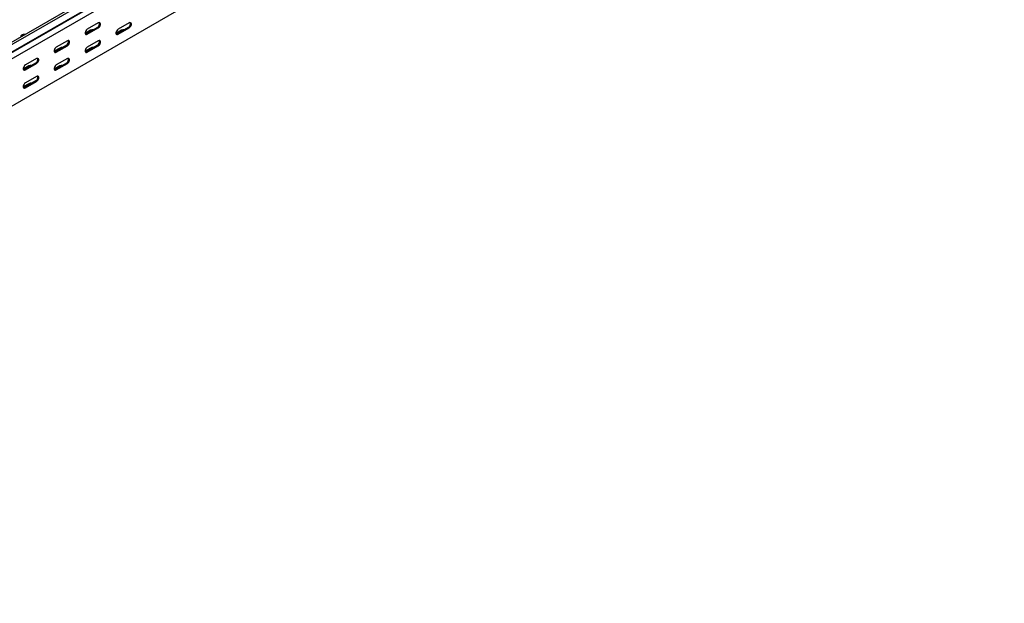
# Model space of a CAD drawing. Units: millimetres. Extents: x 109 to 3663, y 268 to 2756.
# Drawn here: x 2501 to 3628, y 268 to 935 of the extents above; entities that cross this region are included whole.
import ezdxf

# ---------------------------------------------------------------- set-up
doc = ezdxf.new("R2010")
doc.units = ezdxf.units.MM

msp = doc.modelspace()

# ---------------------------------------------------------------- linework, layer by layer
at = {"color": 7, "linetype": 'Continuous', "lineweight": 25}
for p, q in [((3620.9, 1561.4), (1499.6, 336.8)), ((3623.3, 1560), (1502, 335.4)), ((1503, 326.8), (3624.3, 1551.4)), ((1506, 329.3), (3627.3, 1553.9)), ((3627.7, 1546.2), (1506.3, 321.6)), ((3627.7, 1492.2), (1506.3, 267.6)), ((2590, 926.6), (2577.2, 919.3)), ((2591, 931.7), (2578.3, 924.4)), ((2578.3, 918.7), (2591, 926)), ((2625.3, 926.6), (2612.6, 919.3)), ((2626.4, 931.7), (2613.7, 924.4)), ((2613.7, 918.7), (2626.4, 926)), ((2582.2, 923.4), (2575.9, 919.7)), ((2617.5, 923.4), (2611.2, 919.7)), ((2546.8, 903), (2540.5, 899.3)), ((2554.6, 906.2), (2541.9, 898.9)), ((2555.7, 911.3), (2542.9, 904)), ((2542.9, 898.3), (2555.7, 905.6)), ((2582.2, 903), (2575.9, 899.3)), ((2590, 906.2), (2577.2, 898.9)), ((2591, 911.3), (2578.3, 904)), ((2578.3, 898.3), (2591, 905.6)), ((2520.3, 890.9), (2507.6, 883.6)), ((2555.7, 890.9), (2542.9, 883.6)), ((2511.5, 882.5), (2505.1, 878.9)), ((2519.3, 885.8), (2506.5, 878.5)), ((2507.6, 877.9), (2520.3, 885.2)), ((2546.8, 882.5), (2540.5, 878.9)), ((2554.6, 885.8), (2541.9, 878.5)), ((2542.9, 877.9), (2555.7, 885.2)), ((2520.3, 870.5), (2507.6, 863.2)), ((2511.5, 862.1), (2505.1, 858.5)), ((2519.3, 865.4), (2506.5, 858.1)), ((2507.6, 857.4), (2520.3, 864.8))]:
    msp.add_line(p, q, dxfattribs=at)
at = {"color": 7, "linetype": 'Continuous', "lineweight": 25, "flags": 128}
for points in [[(2578.3, 924.4), (2577.5, 923.7), (2576.7, 922.8), (2576.2, 921.7), (2575.9, 920.6), (2575.9, 919.6), (2576.2, 918.9), (2576.7, 918.4), (2577.5, 918.4), (2578.3, 918.7)], [(2591, 926), (2591.9, 926.7), (2592.6, 927.6), (2593.2, 928.7), (2593.5, 929.8), (2593.5, 930.8), (2593.2, 931.5), (2592.6, 932), (2591.9, 932.1), (2591, 931.7)], [(2613.7, 924.4), (2612.8, 923.7), (2612.1, 922.8), (2611.5, 921.7), (2611.2, 920.6), (2611.2, 919.6), (2611.5, 918.9), (2612.1, 918.4), (2612.8, 918.4), (2613.7, 918.7)], [(2626.4, 926), (2627.2, 926.7), (2628, 927.6), (2628.5, 928.7), (2628.8, 929.8), (2628.8, 930.8), (2628.5, 931.5), (2628, 932), (2627.2, 932.1), (2626.4, 931.7)], [(2507, 918.3), (2506.1, 918.4), (2504.9, 918.4), (2503.8, 918.1), (2503, 917.6), (2502.4, 916.9), (2502.3, 916.2), (2502.5, 915.7)], [(2577.2, 919.3), (2576.4, 919), (2576.1, 919)], [(2612.6, 919.3), (2611.8, 919), (2611.5, 918.9)], [(2542.9, 904), (2542.1, 903.3), (2541.4, 902.4), (2540.8, 901.3), (2540.5, 900.2), (2540.5, 899.2), (2540.8, 898.5), (2541.4, 898), (2542.1, 897.9), (2542.9, 898.3)], [(2555.7, 905.6), (2556.5, 906.3), (2557.3, 907.2), (2557.8, 908.3), (2558.1, 909.4), (2558.1, 910.4), (2557.8, 911.1), (2557.3, 911.6), (2556.5, 911.6), (2555.7, 911.3)], [(2578.3, 904), (2577.5, 903.3), (2576.7, 902.4), (2576.2, 901.3), (2575.9, 900.2), (2575.9, 899.2), (2576.2, 898.5), (2576.7, 898), (2577.5, 897.9), (2578.3, 898.3)], [(2591, 905.6), (2591.9, 906.3), (2592.6, 907.2), (2593.2, 908.3), (2593.5, 909.4), (2593.5, 910.4), (2593.2, 911.1), (2592.6, 911.6), (2591.9, 911.6), (2591, 911.3)], [(2520.3, 885.2), (2521.2, 885.9), (2521.9, 886.8), (2522.5, 887.9), (2522.8, 889), (2522.8, 890), (2522.5, 890.7), (2521.9, 891.2), (2521.2, 891.2), (2520.3, 890.9)], [(2541.9, 898.9), (2541, 898.6), (2540.8, 898.5)], [(2555.7, 885.2), (2556.5, 885.9), (2557.3, 886.8), (2557.8, 887.9), (2558.1, 889), (2558.1, 890), (2557.8, 890.7), (2557.3, 891.2), (2556.5, 891.2), (2555.7, 890.9)], [(2577.2, 898.9), (2576.4, 898.6), (2576.1, 898.5)], [(2507.6, 883.6), (2506.7, 882.9), (2506, 882), (2505.5, 880.9), (2505.2, 879.8), (2505.2, 878.8), (2505.5, 878), (2506, 877.6), (2506.7, 877.5), (2507.6, 877.9)], [(2542.9, 883.6), (2542.1, 882.9), (2541.4, 882), (2540.8, 880.9), (2540.5, 879.8), (2540.5, 878.8), (2540.8, 878), (2541.4, 877.6), (2542.1, 877.5), (2542.9, 877.9)], [(2506.5, 878.5), (2505.7, 878.2), (2505.4, 878.1)], [(2520.3, 864.8), (2521.2, 865.4), (2521.9, 866.4), (2522.5, 867.5), (2522.8, 868.6), (2522.8, 869.5), (2522.5, 870.3), (2521.9, 870.8), (2521.2, 870.8), (2520.3, 870.5)], [(2541.9, 878.5), (2541, 878.1), (2540.8, 878.1)], [(2507.6, 863.2), (2506.7, 862.5), (2506, 861.6), (2505.5, 860.5), (2505.2, 859.4), (2505.2, 858.4), (2505.5, 857.6), (2506, 857.2), (2506.7, 857.1), (2507.6, 857.4)], [(2506.5, 858.1), (2505.7, 857.7), (2505.4, 857.7)]]:
    msp.add_lwpolyline(points, dxfattribs=at)
at = {"color": 7, "linetype": 'Continuous', "lineweight": 25}
for centre, radius, start, end in [((2584.6, 918.6), 5.34, 83.2319, 117.3835), ((2587.8, 930.7), 4.59, 298.2645, 17.7382), ((2620, 918.6), 5.34, 83.1834, 117.3822), ((2623.2, 930.7), 4.59, 298.2645, 17.7382), ((2505.3, 913.6), 3.57, 94.4646, 141.8762), ((2549.3, 898.2), 5.34, 83.2319, 117.3835), ((2552.4, 910.3), 4.59, 298.2645, 17.7382), ((2584.6, 898.2), 5.34, 83.1834, 117.3822), ((2587.8, 910.3), 4.59, 298.2645, 17.7382), ((2517.1, 889.9), 4.59, 298.2645, 17.7382), ((2552.4, 889.9), 4.59, 298.2645, 17.7382), ((2513.9, 877.8), 5.34, 83.2319, 117.3835), ((2549.3, 877.8), 5.34, 83.1834, 117.3822), ((2517.1, 869.4), 4.59, 298.2645, 17.7382), ((2513.9, 857.4), 5.34, 83.1834, 117.3822)]:
    msp.add_arc(centre, radius, start, end, dxfattribs=at)

doc.saveas('drawing.dxf')
